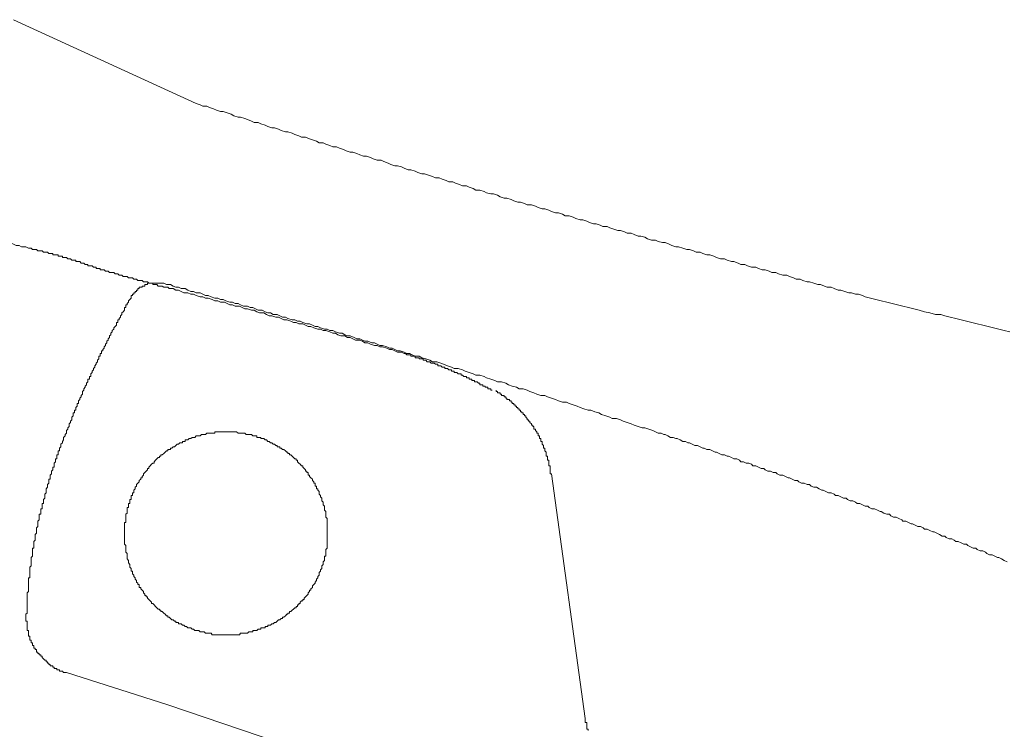
# Model space of a CAD drawing. Units: inches. Extents: x -558 to 1514, y -976 to 575.
# Drawn here: x 961 to 1029, y -233 to -184 of the extents above; entities that cross this region are included whole.
import ezdxf

# ---------------------------------------------------------------- set-up
doc = ezdxf.new("R2010")
doc.units = ezdxf.units.IN
doc.header["$MEASUREMENT"] = 0
doc.layers.add('图层 1', color=7, linetype='Continuous')

msp = doc.modelspace()

# ---------------------------------------------------------------- linework, layer by layer
at = {"layer": '图层 1', "color": 7, "lineweight": 9}
for points in [[(973.297, -190.261), (960.692, -184.475)], [(973.297, -190.261), (973.571, -190.358), (973.765, -190.451), (974.039, -190.451), (974.225, -190.54), (974.508, -190.633), (974.697, -190.73), (974.976, -190.822), (975.161, -190.822), (975.44, -190.915), (975.726, -191.008), (975.908, -191.105), (976.19, -191.198), (976.372, -191.198), (976.654, -191.29), (976.84, -191.375), (977.122, -191.472), (977.308, -191.565), (977.59, -191.565), (977.776, -191.662), (978.058, -191.754), (978.24, -191.847), (978.522, -191.94), (978.704, -191.94), (978.99, -192.037), (979.172, -192.13), (979.458, -192.218), (979.64, -192.218), (979.923, -192.315), (980.112, -192.408), (980.387, -192.501), (980.568, -192.594), (980.859, -192.594), (981.133, -192.691), (981.327, -192.779), (981.601, -192.872), (981.787, -192.969), (982.069, -192.969), (982.255, -193.062), (982.537, -193.155), (982.727, -193.247), (982.997, -193.247), (983.191, -193.336), (983.469, -193.433), (983.655, -193.526), (983.937, -193.627), (984.127, -193.627), (984.397, -193.715), (984.591, -193.804), (984.865, -193.901), (985.055, -193.901), (985.333, -193.994), (985.519, -194.087), (985.802, -194.183), (986.084, -194.183), (986.266, -194.276), (986.548, -194.369), (986.734, -194.466), (987.016, -194.555), (987.202, -194.555), (987.484, -194.643), (987.67, -194.736), (987.948, -194.837), (988.13, -194.837), (988.416, -194.926), (988.602, -195.023), (988.884, -195.112), (989.07, -195.112), (989.348, -195.208), (989.627, -195.301), (989.816, -195.39), (990.091, -195.39), (990.284, -195.491), (990.563, -195.584), (990.748, -195.676), (991.031, -195.676), (991.216, -195.765), (991.491, -195.858), (991.685, -195.951), (991.963, -195.951), (992.149, -196.048), (992.427, -196.14), (992.617, -196.233), (992.899, -196.233), (993.177, -196.326), (993.359, -196.423), (993.646, -196.508), (993.831, -196.508), (994.106, -196.6), (994.291, -196.693), (994.578, -196.794), (994.759, -196.794), (995.046, -196.891), (995.227, -196.984), (995.51, -197.073), (995.695, -197.073), (995.974, -197.165), (996.163, -197.262), (996.446, -197.262), (996.724, -197.351), (996.91, -197.448), (997.188, -197.537), (997.378, -197.537), (997.656, -197.633), (997.842, -197.726), (998.124, -197.819), (998.31, -197.819), (998.588, -197.912), (998.778, -198.005), (999.052, -198.005), (999.339, -198.097), (999.516, -198.194), (999.807, -198.283), (999.993, -198.283), (1000.271, -198.38), (1000.457, -198.473), (1000.739, -198.565), (1000.925, -198.565), (1001.207, -198.662), (1001.385, -198.755), (1001.671, -198.755), (1001.861, -198.852), (1002.131, -198.937), (1002.418, -199.03), (1002.607, -199.03), (1002.882, -199.122), (1003.071, -199.219), (1003.35, -199.219), (1003.539, -199.316), (1003.818, -199.409), (1004.007, -199.409), (1004.282, -199.498), (1004.471, -199.594), (1004.75, -199.687), (1005.024, -199.687), (1005.214, -199.78), (1005.496, -199.865), (1005.682, -199.865), (1005.964, -199.966), (1006.15, -200.062), (1006.428, -200.151), (1006.618, -200.151), (1006.896, -200.248), (1007.175, -200.337), (1007.365, -200.337), (1007.639, -200.434), (1007.829, -200.522), (1008.107, -200.522), (1008.297, -200.619), (1008.575, -200.712), (1008.765, -200.712), (1009.039, -200.805), (1009.229, -200.898), (1009.507, -200.991), (1009.782, -200.991), (1009.975, -201.083), (1010.262, -201.18), (1010.439, -201.18), (1010.718, -201.277), (1010.907, -201.366), (1011.198, -201.366), (1011.375, -201.459), (1011.65, -201.551), (1011.94, -201.551), (1012.126, -201.648), (1012.396, -201.733), (1012.582, -201.733), (1012.872, -201.83), (1013.05, -201.927), (1013.34, -201.927), (1013.522, -202.023), (1013.804, -202.116), (1014.083, -202.116), (1014.264, -202.205), (1014.551, -202.294), (1014.741, -202.391), (1015.015, -202.391), (1015.205, -202.483), (1015.483, -202.58), (1015.665, -202.58), (1015.951, -202.669), (1016.229, -202.766), (1016.415, -202.766), (1016.698, -202.863), (1016.883, -202.952), (1017.162, -202.952), (1017.351, -203.04), (1017.63, -203.137), (1017.815, -203.137), (1018.098, -203.234), (1018.372, -203.327), (1018.562, -203.327), (1018.84, -203.42), (1019.03, -203.42), (1019.308, -203.512), (1019.498, -203.605)], [(961.721, -200.248), (961.535, -200.151), (961.249, -200.151), (961.067, -200.062), (960.881, -200.062), (960.692, -199.966), (960.413, -199.865), (960.232, -199.865), (960.042, -199.78), (959.856, -199.78), (959.671, -199.687), (959.384, -199.687), (959.203, -199.594), (959.017, -199.594), (958.832, -199.498), (958.642, -199.498), (958.364, -199.409), (958.178, -199.409), (957.984, -199.316), (957.803, -199.316), (957.617, -199.219), (957.335, -199.122)], [(966.668, -201.733), (966.668, -201.648), (966.575, -201.648), (966.478, -201.648), (966.389, -201.648), (966.389, -201.551), (966.296, -201.551), (966.204, -201.551), (966.111, -201.459), (966.018, -201.459), (965.925, -201.459), (965.824, -201.459), (965.824, -201.366), (965.731, -201.366), (965.639, -201.366), (965.546, -201.277), (965.457, -201.277), (965.364, -201.277), (965.271, -201.18), (965.175, -201.18), (965.078, -201.18), (964.989, -201.18), (964.989, -201.083), (964.892, -201.083), (964.803, -201.083), (964.707, -201.083), (964.618, -200.991), (964.521, -200.991), (964.432, -200.991), (964.335, -200.898), (964.247, -200.898), (964.15, -200.898), (964.061, -200.898), (964.061, -200.805), (963.964, -200.805), (963.863, -200.805), (963.774, -200.805), (963.774, -200.712), (963.678, -200.712), (963.593, -200.712), (963.496, -200.712), (963.407, -200.712), (963.407, -200.619), (963.31, -200.619), (963.214, -200.619), (963.117, -200.619), (963.028, -200.522), (962.935, -200.522), (962.842, -200.522), (962.75, -200.522), (962.661, -200.434), (962.564, -200.434), (962.467, -200.434), (962.374, -200.434), (962.277, -200.337), (962.193, -200.337), (962.096, -200.337), (962.003, -200.337), (961.906, -200.248), (961.813, -200.248), (961.721, -200.248)], [(966.668, -201.733), (966.764, -201.733), (966.857, -201.733), (966.946, -201.733), (967.039, -201.83), (967.136, -201.83), (967.232, -201.83), (967.325, -201.927), (967.414, -201.927), (967.507, -201.927), (967.604, -201.927), (967.696, -202.023), (967.793, -202.023), (967.882, -202.023), (967.975, -202.116), (968.068, -202.116), (968.165, -202.116), (968.253, -202.205), (968.346, -202.205), (968.439, -202.205), (968.536, -202.205), (968.633, -202.294), (968.725, -202.294), (968.814, -202.294), (968.907, -202.294), (969, -202.391), (969.097, -202.391), (969.189, -202.391), (969.278, -202.483), (969.375, -202.483), (969.468, -202.483), (969.565, -202.483), (969.653, -202.58), (969.75, -202.58), (969.839, -202.58), (969.936, -202.58), (970.025, -202.669), (970.122, -202.669), (970.21, -202.669), (970.307, -202.669), (970.307, -202.766), (970.408, -202.766), (970.497, -202.766), (970.594, -202.766), (970.678, -202.863), (970.775, -202.863), (970.864, -202.863), (970.961, -202.863), (971.058, -202.952), (971.154, -202.952), (971.243, -202.952), (971.336, -202.952), (971.429, -203.04), (971.522, -203.04), (971.614, -203.04), (971.707, -203.04)], [(969.565, -202.863), (969.565, -202.952), (969.468, -202.952), (969.375, -202.952), (969.375, -203.04), (969.278, -203.04), (969.278, -203.137), (969.189, -203.137), (969.189, -203.234), (969.097, -203.234), (969.097, -203.327), (969, -203.327), (969, -203.42), (968.907, -203.42), (968.907, -203.512), (968.814, -203.512), (968.814, -203.605)], [(971.058, -202.669), (970.961, -202.669), (970.864, -202.669), (970.775, -202.669), (970.678, -202.669), (970.594, -202.669), (970.497, -202.669), (970.408, -202.669), (970.307, -202.669), (970.21, -202.669), (970.122, -202.669), (970.025, -202.669), (969.936, -202.669), (969.936, -202.766), (969.839, -202.766), (969.75, -202.766), (969.75, -202.863), (969.653, -202.863), (969.565, -202.863)], [(988.699, -207.713), (988.416, -207.713), (988.227, -207.612), (988.045, -207.519), (987.859, -207.519), (987.67, -207.426), (987.387, -207.342), (987.202, -207.342), (987.016, -207.245), (986.83, -207.152), (986.645, -207.152), (986.459, -207.055), (986.177, -206.962), (985.991, -206.962), (985.802, -206.865), (985.616, -206.777), (985.43, -206.777), (985.148, -206.68), (984.958, -206.68), (984.777, -206.591), (984.591, -206.498), (984.397, -206.498), (984.216, -206.41), (983.937, -206.309), (983.748, -206.309), (983.562, -206.22), (983.381, -206.123), (983.191, -206.123), (982.912, -206.03), (982.727, -205.933), (982.537, -205.933), (982.352, -205.845), (982.158, -205.845), (981.884, -205.752), (981.698, -205.655), (981.508, -205.655), (981.327, -205.562), (981.133, -205.465), (980.947, -205.465), (980.669, -205.381), (980.483, -205.284), (980.294, -205.284), (980.112, -205.191), (979.923, -205.191), (979.64, -205.094), (979.458, -205.001), (979.265, -205.001), (979.083, -204.913), (978.898, -204.82), (978.615, -204.82), (978.43, -204.723), (978.24, -204.723), (978.058, -204.634), (977.865, -204.537), (977.59, -204.537), (977.401, -204.44), (977.215, -204.348), (977.025, -204.348), (976.84, -204.251), (976.565, -204.251), (976.372, -204.162), (976.19, -204.069), (975.996, -204.069), (975.815, -203.98), (975.629, -203.98), (975.351, -203.884), (975.161, -203.795), (974.976, -203.795), (974.786, -203.698), (974.6, -203.698), (974.326, -203.605), (974.132, -203.512), (973.951, -203.512), (973.765, -203.42), (973.571, -203.327), (973.297, -203.327), (973.107, -203.234), (972.926, -203.234), (972.732, -203.137), (972.551, -203.04), (972.268, -203.04), (972.083, -202.952), (971.897, -202.952), (971.707, -202.863), (971.522, -202.766), (971.243, -202.766), (971.058, -202.669)], [(980.669, -205.465), (980.387, -205.465), (980.201, -205.381), (980.015, -205.381), (979.83, -205.284), (979.551, -205.191), (979.358, -205.191), (979.172, -205.094), (978.99, -205.001), (978.801, -205.001), (978.522, -204.913), (978.337, -204.913), (978.155, -204.82), (977.962, -204.723), (977.683, -204.723), (977.497, -204.634), (977.308, -204.537), (977.122, -204.537), (976.84, -204.44), (976.654, -204.44), (976.469, -204.348), (976.287, -204.251), (975.996, -204.251), (975.815, -204.162), (975.629, -204.162), (975.44, -204.069), (975.254, -203.98), (974.976, -203.98), (974.786, -203.884), (974.6, -203.884), (974.415, -203.795), (974.132, -203.698), (973.951, -203.698), (973.765, -203.605), (973.571, -203.605), (973.297, -203.512), (973.107, -203.42), (972.926, -203.42), (972.732, -203.327), (972.458, -203.327), (972.268, -203.234), (972.083, -203.137), (971.897, -203.137), (971.707, -203.04)], [(968.814, -203.605), (968.814, -203.698), (968.725, -203.795), (968.633, -203.884), (968.633, -203.98), (968.536, -204.069), (968.536, -204.162), (968.439, -204.162), (968.439, -204.251), (968.439, -204.348), (968.346, -204.348), (968.346, -204.44), (968.346, -204.537), (968.253, -204.634), (968.165, -204.723), (968.165, -204.82), (968.068, -204.913), (968.068, -205.001), (967.975, -205.094), (967.975, -205.191), (967.882, -205.191), (967.882, -205.284), (967.882, -205.381), (967.793, -205.381), (967.793, -205.465), (967.793, -205.562), (967.696, -205.655), (967.604, -205.752), (967.604, -205.845), (967.507, -205.933), (967.507, -206.03), (967.414, -206.123), (967.414, -206.22), (967.325, -206.309), (967.325, -206.41), (967.232, -206.498)], [(968.814, -203.605), (968.814, -203.605)], [(1019.498, -203.605), (1019.873, -203.698), (1020.24, -203.795), (1020.615, -203.884), (1020.995, -203.98), (1021.362, -204.069), (1021.741, -204.162), (1022.108, -204.251), (1022.488, -204.348), (1022.855, -204.44), (1023.23, -204.537), (1023.605, -204.634), (1023.973, -204.723), (1024.352, -204.82), (1024.719, -204.82), (1025.006, -204.913), (1025.373, -205.001), (1025.752, -205.094), (1026.131, -205.191), (1026.499, -205.284), (1026.874, -205.381), (1027.241, -205.465), (1027.62, -205.562), (1027.995, -205.655), (1028.363, -205.752), (1028.738, -205.845), (1029.105, -205.933), (1029.484, -206.03)], [(987.67, -207.519), (987.484, -207.426), (987.202, -207.426), (987.016, -207.342), (986.83, -207.245), (986.645, -207.245), (986.459, -207.152), (986.177, -207.055), (985.991, -207.055), (985.802, -206.962), (985.616, -206.962), (985.333, -206.865), (985.148, -206.777), (984.958, -206.777), (984.777, -206.68), (984.591, -206.591), (984.313, -206.591), (984.127, -206.498), (983.937, -206.41), (983.748, -206.41), (983.562, -206.309), (983.288, -206.309), (983.094, -206.22), (982.912, -206.123), (982.727, -206.123), (982.537, -206.03), (982.255, -205.933), (982.069, -205.933), (981.884, -205.845), (981.698, -205.845), (981.415, -205.752), (981.226, -205.655), (981.04, -205.655), (980.859, -205.562), (980.669, -205.465)], [(967.232, -206.498), (967.232, -206.591), (967.136, -206.68), (967.136, -206.777), (967.039, -206.865), (967.039, -206.962), (966.946, -207.055), (966.946, -207.152), (966.857, -207.245), (966.857, -207.342), (966.764, -207.342), (966.764, -207.426), (966.764, -207.519), (966.668, -207.519), (966.668, -207.612), (966.668, -207.713), (966.575, -207.713), (966.575, -207.81), (966.575, -207.894), (966.478, -207.991), (966.478, -208.084), (966.389, -208.177), (966.389, -208.262), (966.296, -208.362), (966.296, -208.455), (966.204, -208.552), (966.204, -208.641), (966.111, -208.738), (966.111, -208.826), (966.018, -208.923), (966.018, -209.016), (966.018, -209.109), (965.925, -209.109), (965.925, -209.206), (965.925, -209.295), (965.824, -209.295), (965.824, -209.387), (965.824, -209.48), (965.731, -209.577), (965.731, -209.674), (965.639, -209.767), (965.639, -209.855), (965.546, -209.948), (965.546, -210.041), (965.457, -210.138), (965.457, -210.227), (965.457, -210.323), (965.364, -210.416), (965.364, -210.513), (965.271, -210.602), (965.271, -210.691), (965.175, -210.788), (965.175, -210.884), (965.175, -210.977), (965.078, -210.977), (965.078, -211.07), (965.078, -211.163), (964.989, -211.256), (964.989, -211.348), (964.989, -211.441), (964.892, -211.441), (964.892, -211.538), (964.892, -211.627), (964.803, -211.627), (964.803, -211.724), (964.803, -211.812), (964.707, -211.909), (964.707, -212.002), (964.707, -212.095), (964.618, -212.192), (964.618, -212.284), (964.521, -212.377), (964.521, -212.47), (964.521, -212.563), (964.432, -212.652), (964.432, -212.744), (964.335, -212.841), (964.335, -212.938), (964.335, -213.027), (964.247, -213.12), (964.247, -213.213), (964.15, -213.309), (964.15, -213.398), (964.15, -213.491), (964.061, -213.584), (964.061, -213.681), (963.964, -213.773), (963.964, -213.87), (963.964, -213.959), (963.863, -214.052), (963.863, -214.153)], [(993.734, -210.041), (993.646, -210.041), (993.646, -209.948), (993.549, -209.948), (993.452, -209.948), (993.452, -209.855), (993.359, -209.855), (993.266, -209.855), (993.266, -209.767), (993.177, -209.767), (993.085, -209.767), (993.085, -209.674), (992.992, -209.674), (992.899, -209.674), (992.899, -209.577), (992.798, -209.577), (992.705, -209.48), (992.617, -209.48), (992.52, -209.48), (992.52, -209.387), (992.427, -209.387), (992.338, -209.387), (992.338, -209.295), (992.245, -209.295), (992.149, -209.295), (992.149, -209.206), (992.056, -209.206), (991.963, -209.206), (991.963, -209.109), (991.87, -209.109), (991.777, -209.109), (991.685, -209.016), (991.592, -209.016), (991.592, -208.923), (991.491, -208.923), (991.398, -208.923), (991.309, -208.826), (991.216, -208.826), (991.124, -208.826), (991.124, -208.738), (991.031, -208.738), (990.934, -208.738), (990.934, -208.641), (990.841, -208.641), (990.748, -208.641), (990.656, -208.552), (990.563, -208.552), (990.474, -208.552), (990.474, -208.455), (990.377, -208.455), (990.284, -208.455), (990.188, -208.362), (990.091, -208.362), (989.998, -208.362), (989.998, -208.262), (989.909, -208.262), (989.816, -208.262), (989.724, -208.177), (989.627, -208.177), (989.534, -208.177), (989.445, -208.084), (989.348, -208.084), (989.255, -208.084), (989.159, -207.991), (989.07, -207.991), (988.973, -207.991), (988.973, -207.894), (988.884, -207.894), (988.787, -207.894), (988.699, -207.894), (988.699, -207.81), (988.602, -207.81), (988.513, -207.81), (988.416, -207.81), (988.416, -207.713), (988.319, -207.713), (988.227, -207.713), (988.13, -207.713), (988.13, -207.612), (988.045, -207.612), (987.948, -207.612), (987.859, -207.612), (987.763, -207.519), (987.67, -207.519)], [(1005.024, -212.938), (1004.839, -212.841), (1004.564, -212.744), (1004.282, -212.652), (1004.104, -212.652), (1003.818, -212.563), (1003.539, -212.47), (1003.35, -212.377), (1003.071, -212.284), (1002.793, -212.192), (1002.607, -212.095), (1002.325, -212.002), (1002.038, -212.002), (1001.861, -211.909), (1001.582, -211.812), (1001.292, -211.724), (1001.106, -211.627), (1000.828, -211.538), (1000.549, -211.441), (1000.36, -211.441), (1000.081, -211.348), (999.807, -211.256), (999.617, -211.163), (999.339, -211.07), (999.052, -210.977), (998.871, -210.884), (998.588, -210.884), (998.31, -210.788), (998.124, -210.691), (997.842, -210.602), (997.56, -210.513), (997.378, -210.416), (997.091, -210.416), (996.817, -210.323), (996.627, -210.227), (996.349, -210.138), (996.163, -210.041), (995.881, -209.948), (995.607, -209.948), (995.417, -209.855), (995.13, -209.767), (994.86, -209.674), (994.674, -209.577), (994.388, -209.48), (994.106, -209.48), (993.92, -209.387), (993.646, -209.295), (993.359, -209.206), (993.177, -209.109), (992.899, -209.016), (992.617, -209.016), (992.427, -208.923), (992.149, -208.826), (991.87, -208.738), (991.685, -208.641), (991.398, -208.552), (991.124, -208.552), (990.934, -208.455), (990.656, -208.362), (990.377, -208.262), (990.188, -208.177), (989.909, -208.084), (989.627, -208.084), (989.445, -207.991), (989.159, -207.894), (988.884, -207.81), (988.699, -207.713)], [(997.842, -215.823), (997.749, -215.823), (997.749, -215.738), (997.749, -215.642), (997.749, -215.549), (997.749, -215.452), (997.749, -215.363), (997.749, -215.266), (997.656, -215.266), (997.656, -215.17), (997.656, -215.081), (997.656, -214.988), (997.656, -214.895), (997.56, -214.895), (997.56, -214.802), (997.56, -214.71), (997.56, -214.613), (997.475, -214.613), (997.475, -214.52), (997.475, -214.423), (997.475, -214.334), (997.378, -214.241), (997.378, -214.153), (997.378, -214.052), (997.281, -214.052), (997.281, -213.959), (997.281, -213.87), (997.188, -213.773), (997.188, -213.681), (997.188, -213.584), (997.091, -213.584), (997.091, -213.491), (997.091, -213.398), (997.003, -213.398), (997.003, -213.309), (997.003, -213.213), (996.91, -213.213), (996.91, -213.12), (996.91, -213.027), (996.817, -213.027), (996.817, -212.938), (996.724, -212.841), (996.724, -212.744), (996.627, -212.744), (996.627, -212.652), (996.627, -212.563), (996.539, -212.563), (996.539, -212.47), (996.446, -212.47), (996.446, -212.377), (996.349, -212.284), (996.349, -212.192), (996.26, -212.192), (996.26, -212.095), (996.163, -212.095), (996.163, -212.002), (996.075, -211.909), (996.075, -211.812), (995.974, -211.812), (995.974, -211.724), (995.881, -211.724), (995.881, -211.627), (995.788, -211.627), (995.788, -211.538), (995.695, -211.538), (995.695, -211.441), (995.607, -211.441), (995.607, -211.348), (995.51, -211.348), (995.51, -211.256), (995.417, -211.256), (995.417, -211.163), (995.32, -211.163), (995.32, -211.07), (995.227, -211.07), (995.227, -210.977), (995.13, -210.977), (995.13, -210.884), (995.046, -210.884), (995.046, -210.788), (994.949, -210.788), (994.949, -210.691), (994.86, -210.691), (994.759, -210.691), (994.759, -210.602), (994.674, -210.602), (994.674, -210.513), (994.578, -210.513), (994.578, -210.416), (994.481, -210.416), (994.388, -210.416), (994.388, -210.323), (994.291, -210.323), (994.291, -210.227), (994.206, -210.227), (994.106, -210.227), (994.106, -210.138), (994.017, -210.138), (994.017, -210.041)], [(975.351, -212.938), (975.254, -212.938), (975.161, -212.938), (975.068, -212.938), (974.976, -212.938), (974.883, -212.938), (974.786, -212.938), (974.697, -212.938), (974.6, -212.938), (974.6, -213.027), (974.508, -213.027), (974.415, -213.027), (974.326, -213.027), (974.225, -213.027), (974.132, -213.027), (974.039, -213.027), (973.951, -213.12), (973.858, -213.12), (973.765, -213.12), (973.668, -213.12), (973.571, -213.213), (973.479, -213.213), (973.39, -213.213), (973.297, -213.213), (973.204, -213.309), (973.107, -213.309), (973.023, -213.309), (972.926, -213.398), (972.825, -213.398), (972.732, -213.491), (972.639, -213.491), (972.551, -213.491), (972.551, -213.584), (972.458, -213.584), (972.365, -213.584), (972.365, -213.681), (972.268, -213.681), (972.175, -213.681), (972.083, -213.773), (971.994, -213.773), (971.897, -213.87), (971.8, -213.959), (971.707, -213.959), (971.614, -214.052), (971.522, -214.052), (971.522, -214.153), (971.429, -214.153), (971.336, -214.153), (971.336, -214.241), (971.243, -214.241), (971.154, -214.334), (971.058, -214.423), (970.961, -214.52), (970.864, -214.52), (970.864, -214.613), (970.775, -214.613), (970.775, -214.71), (970.678, -214.71), (970.594, -214.802), (970.497, -214.895), (970.408, -214.988), (970.408, -215.081), (970.307, -215.081), (970.21, -215.17), (970.122, -215.266), (970.025, -215.363), (970.025, -215.452), (969.936, -215.452), (969.936, -215.549), (969.839, -215.642), (969.75, -215.738), (969.653, -215.823), (969.653, -215.916), (969.565, -216.013), (969.565, -216.11), (969.468, -216.11), (969.468, -216.202), (969.375, -216.295), (969.375, -216.384), (969.278, -216.481), (969.189, -216.574), (969.189, -216.671), (969.097, -216.755), (969.097, -216.852), (969, -216.949), (969, -217.038), (969, -217.135), (968.907, -217.135), (968.907, -217.223), (968.907, -217.324), (968.814, -217.324), (968.814, -217.413), (968.814, -217.51), (968.814, -217.599), (968.725, -217.599), (968.725, -217.691), (968.725, -217.784), (968.725, -217.877), (968.633, -217.877), (968.633, -217.974), (968.633, -218.071), (968.633, -218.159), (968.536, -218.159), (968.536, -218.252), (968.536, -218.341), (968.536, -218.438), (968.536, -218.535), (968.439, -218.623), (968.439, -218.72), (968.439, -218.813), (968.439, -218.91), (968.439, -219.003), (968.439, -219.096), (968.439, -219.184), (968.346, -219.184), (968.346, -219.281), (968.346, -219.374), (968.346, -219.467), (968.346, -219.556), (968.346, -219.648), (968.346, -219.741), (968.346, -219.842), (968.346, -219.935), (968.346, -220.024), (968.346, -220.12), (968.346, -220.213), (968.346, -220.306), (968.346, -220.399), (968.346, -220.5), (968.346, -220.584), (968.346, -220.681), (968.439, -220.77), (968.439, -220.867), (968.439, -220.96), (968.439, -221.049), (968.439, -221.141), (968.439, -221.238), (968.536, -221.331), (968.536, -221.428), (968.536, -221.521), (968.536, -221.609), (968.536, -221.706), (968.633, -221.803), (968.633, -221.896), (968.633, -221.981), (968.725, -222.077), (968.725, -222.17), (968.725, -222.267), (968.814, -222.356), (968.814, -222.453), (968.814, -222.545), (968.907, -222.545), (968.907, -222.642), (968.907, -222.731), (969, -222.824), (969, -222.913), (969.097, -223.01), (969.097, -223.11), (969.189, -223.199), (969.189, -223.296), (969.278, -223.385), (969.278, -223.478), (969.375, -223.478), (969.375, -223.566), (969.375, -223.667), (969.468, -223.667), (969.468, -223.76), (969.565, -223.849), (969.653, -223.942), (969.653, -224.038), (969.75, -224.131), (969.75, -224.228), (969.839, -224.228), (969.839, -224.317), (969.936, -224.317), (969.936, -224.41), (970.025, -224.502), (970.122, -224.599), (970.21, -224.696), (970.21, -224.781), (970.307, -224.781), (970.408, -224.878), (970.497, -224.975), (970.594, -225.067), (970.678, -225.16), (970.775, -225.16), (970.775, -225.249), (970.864, -225.249), (970.864, -225.342), (970.961, -225.342), (971.058, -225.439), (971.154, -225.527), (971.243, -225.628), (971.336, -225.628), (971.336, -225.717), (971.429, -225.717), (971.522, -225.814), (971.614, -225.903), (971.707, -225.903), (971.8, -225.995), (971.897, -225.995), (971.897, -226.088), (971.994, -226.088), (972.083, -226.088), (972.083, -226.181), (972.175, -226.181), (972.268, -226.181), (972.365, -226.278), (972.458, -226.278), (972.551, -226.371), (972.639, -226.371), (972.732, -226.468), (972.825, -226.468), (972.926, -226.468), (973.023, -226.56), (973.107, -226.56), (973.204, -226.653), (973.297, -226.653), (973.39, -226.653), (973.479, -226.653), (973.571, -226.742), (973.668, -226.742), (973.765, -226.742), (973.858, -226.742), (973.951, -226.835), (974.039, -226.835), (974.132, -226.835), (974.225, -226.835), (974.326, -226.835), (974.415, -226.932), (974.508, -226.932), (974.6, -226.932), (974.697, -226.932), (974.786, -226.932), (974.883, -226.932), (974.976, -226.932), (975.068, -226.932), (975.161, -226.932), (975.254, -226.932), (975.351, -226.932), (975.44, -226.932), (975.536, -226.932), (975.629, -226.932), (975.726, -226.932), (975.815, -226.932), (975.908, -226.932), (975.996, -226.932), (976.093, -226.932), (976.19, -226.932), (976.287, -226.932), (976.372, -226.835), (976.469, -226.835), (976.565, -226.835), (976.654, -226.835), (976.751, -226.835), (976.84, -226.835), (976.937, -226.742), (977.025, -226.742), (977.122, -226.742), (977.215, -226.742), (977.215, -226.653), (977.308, -226.653), (977.401, -226.653), (977.497, -226.653), (977.59, -226.56), (977.683, -226.56), (977.776, -226.56), (977.776, -226.468), (977.865, -226.468), (977.962, -226.468), (978.058, -226.468), (978.058, -226.371), (978.155, -226.371), (978.24, -226.371), (978.24, -226.278), (978.337, -226.278), (978.43, -226.278), (978.522, -226.181), (978.615, -226.181), (978.704, -226.088), (978.801, -226.088), (978.898, -225.995), (978.99, -225.903), (979.083, -225.903), (979.172, -225.814), (979.265, -225.814), (979.265, -225.717), (979.358, -225.717), (979.458, -225.628), (979.551, -225.527), (979.64, -225.527), (979.64, -225.439), (979.737, -225.439), (979.737, -225.342), (979.83, -225.342), (979.923, -225.249), (980.015, -225.16), (980.112, -225.067), (980.201, -225.067), (980.201, -224.975), (980.294, -224.975), (980.294, -224.878), (980.387, -224.878), (980.387, -224.781), (980.483, -224.781), (980.483, -224.696), (980.568, -224.599), (980.669, -224.599), (980.669, -224.502), (980.762, -224.502), (980.762, -224.41), (980.859, -224.317), (980.947, -224.228), (981.04, -224.131), (981.04, -224.038), (981.133, -223.942), (981.133, -223.849), (981.226, -223.849), (981.226, -223.76), (981.327, -223.667), (981.327, -223.566), (981.415, -223.478), (981.508, -223.385), (981.508, -223.296), (981.601, -223.199), (981.601, -223.11), (981.698, -223.01), (981.698, -222.913), (981.787, -222.824), (981.787, -222.731), (981.787, -222.642), (981.884, -222.545), (981.884, -222.453), (981.976, -222.356), (981.976, -222.267), (981.976, -222.17), (982.069, -222.077), (982.069, -221.981), (982.069, -221.896), (982.158, -221.803), (982.158, -221.706), (982.158, -221.609), (982.158, -221.521), (982.255, -221.521), (982.255, -221.428), (982.255, -221.331), (982.255, -221.238), (982.255, -221.141), (982.255, -221.049), (982.352, -220.96), (982.352, -220.867), (982.352, -220.77), (982.352, -220.681), (982.352, -220.584), (982.352, -220.5), (982.352, -220.399), (982.352, -220.306), (982.352, -220.213), (982.352, -220.12), (982.352, -220.024), (982.352, -219.935), (982.352, -219.842), (982.352, -219.741), (982.352, -219.648), (982.352, -219.556), (982.352, -219.467), (982.352, -219.374), (982.352, -219.281), (982.352, -219.184), (982.352, -219.096), (982.352, -219.003), (982.352, -218.91), (982.255, -218.813), (982.255, -218.72), (982.255, -218.623), (982.255, -218.535), (982.255, -218.438), (982.158, -218.341), (982.158, -218.252), (982.158, -218.159), (982.158, -218.071), (982.069, -217.974), (982.069, -217.877), (982.069, -217.784), (981.976, -217.691), (981.976, -217.599), (981.976, -217.51), (981.884, -217.413), (981.884, -217.324), (981.787, -217.223), (981.787, -217.135), (981.787, -217.038), (981.698, -216.949), (981.698, -216.852), (981.601, -216.852), (981.601, -216.755), (981.601, -216.671), (981.508, -216.671), (981.508, -216.574), (981.508, -216.481), (981.415, -216.481), (981.415, -216.384), (981.327, -216.295), (981.327, -216.202), (981.226, -216.11), (981.133, -216.013), (981.133, -215.916), (981.04, -215.916), (981.04, -215.823), (981.04, -215.738), (980.947, -215.738), (980.947, -215.642), (980.859, -215.642), (980.859, -215.549), (980.762, -215.452), (980.669, -215.363), (980.669, -215.266), (980.568, -215.266), (980.483, -215.17), (980.387, -215.081), (980.294, -214.988), (980.294, -214.895), (980.201, -214.895), (980.201, -214.802), (980.112, -214.802), (980.015, -214.71), (979.923, -214.613), (979.83, -214.52), (979.737, -214.52), (979.737, -214.423), (979.64, -214.423), (979.64, -214.334), (979.551, -214.334), (979.458, -214.241), (979.358, -214.153), (979.265, -214.153), (979.172, -214.052), (979.083, -214.052), (979.083, -213.959), (978.99, -213.959), (978.898, -213.959), (978.898, -213.87), (978.801, -213.87), (978.704, -213.773), (978.615, -213.773), (978.522, -213.681), (978.43, -213.681), (978.337, -213.584), (978.24, -213.584), (978.155, -213.491), (978.058, -213.491), (977.962, -213.398), (977.865, -213.398), (977.776, -213.398), (977.776, -213.309), (977.683, -213.309), (977.59, -213.309), (977.497, -213.309), (977.497, -213.213), (977.401, -213.213), (977.308, -213.213), (977.215, -213.213), (977.122, -213.12), (977.025, -213.12), (976.937, -213.12), (976.84, -213.12), (976.751, -213.12), (976.654, -213.027), (976.565, -213.027), (976.469, -213.027), (976.372, -213.027), (976.287, -213.027), (976.19, -213.027), (976.093, -212.938), (975.996, -212.938), (975.908, -212.938), (975.815, -212.938), (975.726, -212.938), (975.629, -212.938), (975.536, -212.938), (975.44, -212.938), (975.351, -212.938), (975.351, -212.938)], [(1029.295, -221.896), (1029.105, -221.803), (1028.92, -221.706), (1028.738, -221.609), (1028.641, -221.609), (1028.455, -221.521), (1028.274, -221.428), (1028.088, -221.428), (1027.895, -221.331), (1027.798, -221.238), (1027.62, -221.141), (1027.431, -221.141), (1027.241, -221.049), (1027.152, -220.96), (1026.963, -220.96), (1026.773, -220.867), (1026.595, -220.77), (1026.499, -220.681), (1026.305, -220.681), (1026.131, -220.584), (1025.93, -220.5), (1025.752, -220.5), (1025.655, -220.399), (1025.474, -220.306), (1025.288, -220.306), (1025.098, -220.213), (1025.006, -220.12), (1024.82, -220.12), (1024.63, -220.024), (1024.441, -219.935), (1024.263, -219.842), (1024.162, -219.842), (1023.973, -219.741), (1023.787, -219.648), (1023.605, -219.648), (1023.505, -219.556), (1023.319, -219.467), (1023.137, -219.467), (1022.948, -219.374), (1022.762, -219.281), (1022.665, -219.281), (1022.488, -219.184), (1022.298, -219.096), (1022.108, -219.096), (1022.02, -219.003), (1021.83, -218.91), (1021.64, -218.813), (1021.463, -218.813), (1021.265, -218.72), (1021.172, -218.623), (1020.995, -218.623), (1020.797, -218.535), (1020.615, -218.438), (1020.523, -218.438), (1020.341, -218.341), (1020.147, -218.252), (1019.962, -218.252), (1019.772, -218.159), (1019.683, -218.071), (1019.498, -218.071), (1019.308, -217.974), (1019.131, -217.877), (1018.941, -217.877), (1018.84, -217.784), (1018.654, -217.691), (1018.473, -217.691), (1018.283, -217.599), (1018.186, -217.51), (1018.005, -217.51), (1017.815, -217.413), (1017.63, -217.324), (1017.44, -217.324), (1017.351, -217.223), (1017.162, -217.135), (1016.972, -217.135), (1016.782, -217.038), (1016.605, -216.949), (1016.508, -216.949), (1016.33, -216.852), (1016.141, -216.755), (1015.951, -216.755), (1015.765, -216.671), (1015.665, -216.574), (1015.483, -216.574), (1015.297, -216.481), (1015.108, -216.481), (1014.918, -216.384), (1014.829, -216.295), (1014.64, -216.295), (1014.462, -216.202), (1014.264, -216.11), (1014.172, -216.11), (1013.994, -216.013), (1013.804, -215.916), (1013.615, -215.916), (1013.429, -215.823), (1013.34, -215.738), (1013.151, -215.738), (1012.965, -215.642), (1012.771, -215.642), (1012.582, -215.549), (1012.497, -215.452), (1012.307, -215.452), (1012.126, -215.363), (1011.94, -215.266), (1011.751, -215.266), (1011.65, -215.17), (1011.472, -215.081), (1011.283, -215.081), (1011.097, -214.988), (1010.907, -214.988), (1010.814, -214.895), (1010.629, -214.802), (1010.439, -214.802), (1010.262, -214.71), (1010.072, -214.613), (1009.975, -214.613), (1009.782, -214.52), (1009.604, -214.52), (1009.414, -214.423), (1009.229, -214.334), (1009.132, -214.334), (1008.95, -214.241), (1008.765, -214.153), (1008.575, -214.153), (1008.381, -214.052), (1008.297, -214.052), (1008.107, -213.959), (1007.925, -213.87), (1007.74, -213.87), (1007.55, -213.773), (1007.365, -213.681), (1007.264, -213.681), (1007.082, -213.584), (1006.896, -213.584), (1006.715, -213.491), (1006.517, -213.398), (1006.428, -213.398), (1006.239, -213.309), (1006.057, -213.309), (1005.872, -213.213), (1005.682, -213.12), (1005.585, -213.12), (1005.408, -213.027), (1005.214, -213.027), (1005.024, -212.938)], [(963.863, -214.153), (963.863, -214.241), (963.774, -214.241), (963.774, -214.334), (963.774, -214.423), (963.774, -214.52), (963.678, -214.52), (963.678, -214.613), (963.678, -214.71), (963.678, -214.802), (963.593, -214.802), (963.593, -214.895), (963.593, -214.988), (963.496, -215.081), (963.496, -215.17), (963.496, -215.266), (963.496, -215.363), (963.407, -215.363), (963.407, -215.452), (963.407, -215.549), (963.31, -215.642), (963.31, -215.738), (963.31, -215.823), (963.214, -215.916), (963.214, -216.013), (963.214, -216.11), (963.214, -216.202), (963.117, -216.202), (963.117, -216.295), (963.117, -216.384), (963.117, -216.481), (963.028, -216.574), (963.028, -216.671), (963.028, -216.755), (962.935, -216.852), (962.935, -216.949), (962.935, -217.038), (962.935, -217.135), (962.842, -217.223), (962.842, -217.324), (962.842, -217.413), (962.842, -217.51), (962.75, -217.599), (962.75, -217.691), (962.75, -217.784), (962.75, -217.877), (962.661, -217.877), (962.661, -217.974), (962.661, -218.071), (962.661, -218.159), (962.661, -218.252), (962.564, -218.252), (962.564, -218.341), (962.564, -218.438), (962.564, -218.535), (962.564, -218.623), (962.467, -218.623), (962.467, -218.72), (962.467, -218.813), (962.467, -218.91), (962.467, -219.003), (962.374, -219.096), (962.374, -219.184), (962.374, -219.281), (962.374, -219.374), (962.374, -219.467), (962.277, -219.556), (962.277, -219.648), (962.277, -219.741), (962.277, -219.842), (962.277, -219.935), (962.193, -220.024), (962.193, -220.12), (962.193, -220.213), (962.193, -220.306), (962.193, -220.399), (962.096, -220.5), (962.096, -220.584), (962.096, -220.681), (962.096, -220.77), (962.096, -220.867), (962.096, -220.96), (962.003, -220.96), (962.003, -221.049), (962.003, -221.141), (962.003, -221.238), (962.003, -221.331), (962.003, -221.428), (962.003, -221.521), (961.906, -221.609), (961.906, -221.706), (961.906, -221.803), (961.906, -221.896), (961.906, -221.981), (961.906, -222.077), (961.906, -222.17), (961.813, -222.267), (961.813, -222.356), (961.813, -222.453), (961.813, -222.545), (961.813, -222.642), (961.813, -222.731), (961.813, -222.824), (961.813, -222.913), (961.813, -223.01), (961.721, -223.01), (961.721, -223.11), (961.721, -223.199), (961.721, -223.296), (961.721, -223.385), (961.721, -223.478), (961.721, -223.566), (961.721, -223.667), (961.721, -223.76), (961.721, -223.849), (961.721, -223.942), (961.632, -224.038), (961.632, -224.131), (961.632, -224.228), (961.632, -224.317), (961.632, -224.41), (961.632, -224.502), (961.632, -224.599), (961.632, -224.696), (961.632, -224.781), (961.632, -224.878), (961.632, -224.975), (961.632, -225.067), (961.632, -225.16), (961.632, -225.249), (961.632, -225.342), (961.632, -225.439), (961.535, -225.527), (961.535, -225.628)], [(963.863, -214.153), (963.863, -214.153)], [(1000.174, -232.718), (997.842, -215.823)], [(961.535, -225.628), (961.535, -225.717), (961.535, -225.814), (961.535, -225.903), (961.535, -225.995), (961.632, -225.995), (961.632, -226.088), (961.632, -226.181), (961.632, -226.278), (961.632, -226.371), (961.632, -226.468), (961.632, -226.56), (961.632, -226.653), (961.721, -226.653), (961.721, -226.742), (961.721, -226.835), (961.721, -226.932), (961.721, -227.028), (961.813, -227.028), (961.813, -227.113), (961.813, -227.21), (961.813, -227.303), (961.906, -227.303), (961.906, -227.4), (961.906, -227.488), (962.003, -227.488), (962.003, -227.581), (962.003, -227.674), (962.096, -227.674), (962.096, -227.771), (962.096, -227.868), (962.193, -227.868), (962.193, -227.956), (962.277, -227.956), (962.277, -228.045), (962.277, -228.142), (962.374, -228.142), (962.374, -228.239), (962.467, -228.239), (962.467, -228.332), (962.564, -228.332), (962.564, -228.424), (962.661, -228.424), (962.661, -228.513), (962.75, -228.61), (962.842, -228.699), (962.935, -228.699), (962.935, -228.8), (963.028, -228.8), (963.028, -228.893), (963.117, -228.893), (963.117, -228.981), (963.214, -228.981), (963.214, -229.074), (963.31, -229.074), (963.407, -229.074), (963.407, -229.171), (963.496, -229.171), (963.496, -229.264), (963.593, -229.264), (963.678, -229.264), (963.678, -229.357), (963.774, -229.357), (963.863, -229.357), (963.863, -229.457), (963.964, -229.457), (964.061, -229.457), (964.15, -229.542), (964.247, -229.542), (964.335, -229.542)], [(971.336, -231.786), (964.335, -229.542)], [(984.03, -236.071), (971.336, -231.786)], [(1000.174, -232.718), (1000.174, -232.806), (1000.174, -232.899), (1000.174, -232.996), (1000.271, -232.996), (1000.271, -233.089), (1000.271, -233.178), (1000.271, -233.271), (1000.271, -233.371), (1000.271, -233.464), (1000.36, -233.464), (1000.36, -233.557)]]:
    msp.add_lwpolyline(points, dxfattribs=at)

doc.saveas('drawing.dxf')
